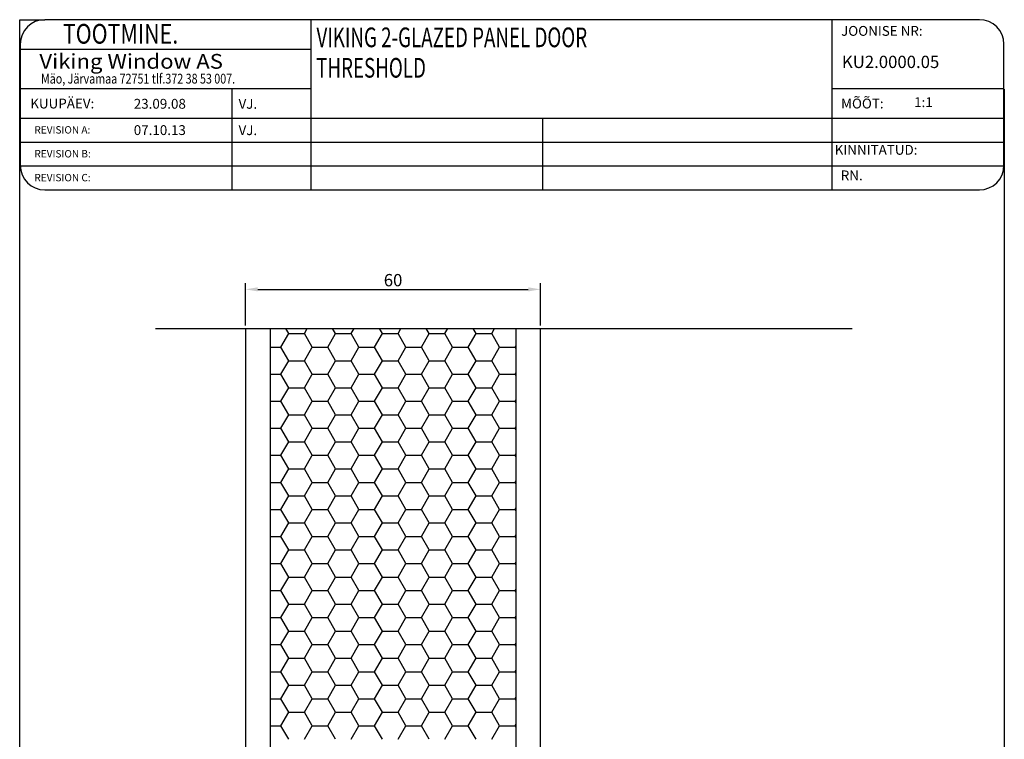
# Model space of a CAD drawing. Units: millimetres. Extents: x 196 to 3002, y 567 to 980.
# Drawn here: x 1124 to 1324, y 708 to 854 of the extents above; entities that cross this region are included whole.
import ezdxf

# ---------------------------------------------------------------- set-up
doc = ezdxf.new("R2010")
doc.units = ezdxf.units.MM
doc.styles.add('ROMANC', font='romanc', dxfattribs={"width": 0.7, "height": 4})
doc.styles.add('ROMAND', font='romand', dxfattribs={"width": 0.8, "height": 4})
doc.styles.add('ROMANS', font='romans', dxfattribs={"height": 2})

msp = doc.modelspace()

# ---------------------------------------------------------------- linework, layer by layer
for p, q in [((1124.09, 566.74), (1124.09, 853.93)), ((1124.09, 853.93), (1129.21, 853.93)), ((1289.31, 853.93), (1129.21, 853.93)), ((1183.32, 853.93), (1183.32, 819.32)), ((1289.31, 853.93), (1289.31, 819.32)), ((1319.31, 853.93), (1289.31, 853.93)), ((1124.21, 848.93), (1124.21, 824.32)), ((1124.21, 847.93), (1183.32, 847.93)), ((1324.31, 824.32), (1324.31, 848.93)), ((1124.21, 839.93), (1183.32, 839.93)), ((1167.24, 839.93), (1167.24, 819.32)), ((1289.31, 839.93), (1324.31, 839.93)), ((1324.39, 839.8), (1324.39, 566.74)), ((1124.21, 833.93), (1324.31, 833.93)), ((1230.44, 833.93), (1230.44, 819.32)), ((1124.21, 829.06), (1324.31, 829.06)), ((1124.21, 824.19), (1324.31, 824.19)), ((1129.21, 819.32), (1289.31, 819.32)), ((1289.31, 819.32), (1319.31, 819.32)), ((1170.03, 791.77), (1170.03, 800.35)), ((1230.03, 791.77), (1230.03, 800.35)), ((1172.53, 799.1), (1227.53, 799.1)), ((1151.72, 791.15), (1293.43, 791.15)), ((1170.03, 791.15), (1170.03, 672.42)), ((1175.03, 791.15), (1175.03, 612.14)), ((1177.23, 787.35), (1178.82, 790.1)), ((1178.82, 790.1), (1178.22, 791.15)), ((1178.82, 790.1), (1182, 790.1)), ((1182, 790.1), (1182.6, 791.15)), ((1183.58, 787.35), (1182, 790.1)), ((1186.76, 787.35), (1188.35, 790.1)), ((1188.35, 790.1), (1187.74, 791.15)), ((1188.35, 790.1), (1191.52, 790.1)), ((1191.52, 790.1), (1192.12, 791.15)), ((1193.11, 787.35), (1191.52, 790.1)), ((1196.28, 787.35), (1197.87, 790.1)), ((1197.87, 790.1), (1197.27, 791.15)), ((1197.87, 790.1), (1201.05, 790.1)), ((1201.05, 790.1), (1201.65, 791.15)), ((1202.63, 787.35), (1201.05, 790.1)), ((1205.81, 787.35), (1207.4, 790.1)), ((1207.4, 790.1), (1206.79, 791.15)), ((1207.4, 790.1), (1210.57, 790.1)), ((1210.57, 790.1), (1211.17, 791.15)), ((1212.16, 787.35), (1210.57, 790.1)), ((1215.33, 787.35), (1216.92, 790.1)), ((1216.92, 790.1), (1216.32, 791.15)), ((1216.92, 790.1), (1220.1, 790.1)), ((1220.1, 790.1), (1220.7, 791.15)), ((1221.68, 787.35), (1220.1, 790.1)), ((1225.03, 791.15), (1225.03, 626.14)), ((1230.03, 672.42), (1230.03, 791.15)), ((1175.03, 787.35), (1177.23, 787.35)), ((1178.82, 784.6), (1177.23, 787.35)), ((1182, 784.6), (1183.58, 787.35)), ((1183.58, 787.35), (1186.76, 787.35)), ((1188.35, 784.6), (1186.76, 787.35)), ((1191.52, 784.6), (1193.11, 787.35)), ((1193.11, 787.35), (1196.28, 787.35)), ((1197.87, 784.6), (1196.28, 787.35)), ((1201.05, 784.6), (1202.63, 787.35)), ((1202.63, 787.35), (1205.81, 787.35)), ((1207.4, 784.6), (1205.81, 787.35)), ((1210.57, 784.6), (1212.16, 787.35)), ((1212.16, 787.35), (1215.33, 787.35)), ((1216.92, 784.6), (1215.33, 787.35)), ((1220.1, 784.6), (1221.68, 787.35)), ((1221.68, 787.35), (1224.86, 787.35)), ((1224.86, 787.35), (1225.03, 787.65)), ((1225.03, 787.06), (1224.86, 787.35)), ((1177.23, 781.85), (1178.82, 784.6)), ((1178.82, 784.6), (1182, 784.6)), ((1183.58, 781.85), (1182, 784.6)), ((1186.76, 781.85), (1188.35, 784.6)), ((1188.35, 784.6), (1191.52, 784.6)), ((1193.11, 781.85), (1191.52, 784.6)), ((1196.28, 781.85), (1197.87, 784.6)), ((1197.87, 784.6), (1201.05, 784.6)), ((1202.63, 781.85), (1201.05, 784.6)), ((1205.81, 781.85), (1207.4, 784.6)), ((1207.4, 784.6), (1210.57, 784.6)), ((1212.16, 781.85), (1210.57, 784.6)), ((1215.33, 781.85), (1216.92, 784.6)), ((1216.92, 784.6), (1220.1, 784.6)), ((1221.68, 781.85), (1220.1, 784.6)), ((1175.03, 781.85), (1177.23, 781.85)), ((1178.82, 779.1), (1177.23, 781.85)), ((1182, 779.1), (1183.58, 781.85)), ((1183.58, 781.85), (1186.76, 781.85)), ((1188.35, 779.1), (1186.76, 781.85)), ((1191.52, 779.1), (1193.11, 781.85)), ((1193.11, 781.85), (1196.28, 781.85)), ((1197.87, 779.1), (1196.28, 781.85)), ((1201.05, 779.1), (1202.63, 781.85)), ((1202.63, 781.85), (1205.81, 781.85)), ((1207.4, 779.1), (1205.81, 781.85)), ((1210.57, 779.1), (1212.16, 781.85)), ((1212.16, 781.85), (1215.33, 781.85)), ((1216.92, 779.1), (1215.33, 781.85)), ((1220.1, 779.1), (1221.68, 781.85)), ((1221.68, 781.85), (1224.86, 781.85)), ((1224.86, 781.85), (1225.03, 782.15)), ((1225.03, 781.56), (1224.86, 781.85)), ((1177.23, 776.35), (1178.82, 779.1)), ((1178.82, 779.1), (1182, 779.1)), ((1183.58, 776.35), (1182, 779.1)), ((1186.76, 776.35), (1188.35, 779.1)), ((1188.35, 779.1), (1191.52, 779.1)), ((1193.11, 776.35), (1191.52, 779.1)), ((1196.28, 776.35), (1197.87, 779.1)), ((1197.87, 779.1), (1201.05, 779.1)), ((1202.63, 776.35), (1201.05, 779.1)), ((1205.81, 776.35), (1207.4, 779.1)), ((1207.4, 779.1), (1210.57, 779.1)), ((1212.16, 776.35), (1210.57, 779.1)), ((1215.33, 776.35), (1216.92, 779.1)), ((1216.92, 779.1), (1220.1, 779.1)), ((1221.68, 776.35), (1220.1, 779.1)), ((1175.03, 776.35), (1177.23, 776.35)), ((1178.82, 773.6), (1177.23, 776.35)), ((1182, 773.61), (1183.58, 776.35)), ((1183.58, 776.35), (1186.76, 776.35)), ((1188.35, 773.6), (1186.76, 776.35)), ((1191.52, 773.61), (1193.11, 776.35)), ((1193.11, 776.35), (1196.28, 776.35)), ((1197.87, 773.6), (1196.28, 776.35)), ((1201.05, 773.61), (1202.63, 776.35)), ((1202.63, 776.35), (1205.81, 776.35)), ((1207.4, 773.6), (1205.81, 776.35)), ((1210.57, 773.61), (1212.16, 776.35)), ((1212.16, 776.35), (1215.33, 776.35)), ((1216.92, 773.6), (1215.33, 776.35)), ((1220.1, 773.61), (1221.68, 776.35)), ((1221.68, 776.35), (1224.86, 776.35)), ((1224.86, 776.35), (1225.03, 776.65)), ((1225.03, 776.06), (1224.86, 776.35)), ((1177.23, 770.86), (1178.82, 773.61)), ((1178.82, 773.6), (1182, 773.6)), ((1183.58, 770.85), (1182, 773.6)), ((1186.76, 770.86), (1188.35, 773.61)), ((1188.35, 773.6), (1191.52, 773.6)), ((1193.11, 770.85), (1191.52, 773.6)), ((1196.28, 770.86), (1197.87, 773.61)), ((1197.87, 773.6), (1201.05, 773.6)), ((1202.63, 770.85), (1201.05, 773.6)), ((1205.81, 770.86), (1207.4, 773.61)), ((1207.4, 773.6), (1210.57, 773.6)), ((1212.16, 770.85), (1210.57, 773.6)), ((1215.33, 770.86), (1216.92, 773.61)), ((1216.92, 773.6), (1220.1, 773.6)), ((1221.68, 770.85), (1220.1, 773.6)), ((1175.03, 770.86), (1177.23, 770.86)), ((1178.82, 768.11), (1177.23, 770.85)), ((1182, 768.11), (1183.58, 770.86)), ((1183.58, 770.86), (1186.76, 770.86)), ((1188.35, 768.11), (1186.76, 770.85)), ((1191.52, 768.11), (1193.11, 770.86)), ((1193.11, 770.86), (1196.28, 770.86)), ((1197.87, 768.11), (1196.28, 770.85)), ((1201.05, 768.11), (1202.63, 770.86)), ((1202.63, 770.86), (1205.81, 770.86)), ((1207.4, 768.11), (1205.81, 770.85)), ((1210.57, 768.11), (1212.16, 770.86)), ((1212.16, 770.86), (1215.33, 770.86)), ((1216.92, 768.11), (1215.33, 770.85)), ((1220.1, 768.11), (1221.68, 770.86)), ((1221.68, 770.86), (1224.86, 770.86)), ((1224.86, 770.86), (1225.03, 771.15)), ((1225.03, 770.56), (1224.86, 770.85)), ((1177.23, 765.36), (1178.82, 768.11)), ((1178.82, 768.11), (1182, 768.11)), ((1183.58, 765.36), (1182, 768.11)), ((1186.76, 765.36), (1188.35, 768.11)), ((1188.35, 768.11), (1191.52, 768.11)), ((1193.11, 765.36), (1191.52, 768.11)), ((1196.28, 765.36), (1197.87, 768.11)), ((1197.87, 768.11), (1201.05, 768.11)), ((1202.63, 765.36), (1201.05, 768.11)), ((1205.81, 765.36), (1207.4, 768.11)), ((1207.4, 768.11), (1210.57, 768.11)), ((1212.16, 765.36), (1210.57, 768.11)), ((1215.33, 765.36), (1216.92, 768.11)), ((1216.92, 768.11), (1220.1, 768.11)), ((1221.68, 765.36), (1220.1, 768.11)), ((1175.03, 765.36), (1177.23, 765.36)), ((1178.82, 762.61), (1177.23, 765.36)), ((1182, 762.61), (1183.58, 765.36)), ((1183.58, 765.36), (1186.76, 765.36)), ((1188.35, 762.61), (1186.76, 765.36)), ((1191.52, 762.61), (1193.11, 765.36)), ((1193.11, 765.36), (1196.28, 765.36)), ((1197.87, 762.61), (1196.28, 765.36)), ((1201.05, 762.61), (1202.63, 765.36)), ((1202.63, 765.36), (1205.81, 765.36)), ((1207.4, 762.61), (1205.81, 765.36)), ((1210.57, 762.61), (1212.16, 765.36)), ((1212.16, 765.36), (1215.33, 765.36)), ((1216.92, 762.61), (1215.33, 765.36)), ((1220.1, 762.61), (1221.68, 765.36)), ((1221.68, 765.36), (1224.86, 765.36)), ((1224.86, 765.36), (1225.03, 765.65)), ((1225.03, 765.06), (1224.86, 765.36)), ((1177.23, 759.86), (1178.82, 762.61)), ((1178.82, 762.61), (1182, 762.61)), ((1183.58, 759.86), (1182, 762.61)), ((1186.76, 759.86), (1188.35, 762.61)), ((1188.35, 762.61), (1191.52, 762.61)), ((1193.11, 759.86), (1191.52, 762.61)), ((1196.28, 759.86), (1197.87, 762.61)), ((1197.87, 762.61), (1201.05, 762.61)), ((1202.63, 759.86), (1201.05, 762.61)), ((1205.81, 759.86), (1207.4, 762.61)), ((1207.4, 762.61), (1210.57, 762.61)), ((1212.16, 759.86), (1210.57, 762.61)), ((1215.33, 759.86), (1216.92, 762.61)), ((1216.92, 762.61), (1220.1, 762.61)), ((1221.68, 759.86), (1220.1, 762.61)), ((1175.03, 759.86), (1177.23, 759.86)), ((1178.82, 757.11), (1177.23, 759.86)), ((1182, 757.11), (1183.58, 759.86)), ((1183.58, 759.86), (1186.76, 759.86)), ((1188.35, 757.11), (1186.76, 759.86)), ((1191.52, 757.11), (1193.11, 759.86)), ((1193.11, 759.86), (1196.28, 759.86)), ((1197.87, 757.11), (1196.28, 759.86)), ((1201.05, 757.11), (1202.63, 759.86)), ((1202.63, 759.86), (1205.81, 759.86)), ((1207.4, 757.11), (1205.81, 759.86)), ((1210.57, 757.11), (1212.16, 759.86)), ((1212.16, 759.86), (1215.33, 759.86)), ((1216.92, 757.11), (1215.33, 759.86)), ((1220.1, 757.11), (1221.68, 759.86)), ((1221.68, 759.86), (1224.86, 759.86)), ((1224.86, 759.86), (1225.03, 760.15)), ((1225.03, 759.56), (1224.86, 759.86)), ((1177.23, 754.36), (1178.82, 757.11)), ((1178.82, 757.11), (1182, 757.11)), ((1183.58, 754.36), (1182, 757.11)), ((1186.76, 754.36), (1188.35, 757.11)), ((1188.35, 757.11), (1191.52, 757.11)), ((1193.11, 754.36), (1191.52, 757.11)), ((1196.28, 754.36), (1197.87, 757.11)), ((1197.87, 757.11), (1201.05, 757.11)), ((1202.63, 754.36), (1201.05, 757.11)), ((1205.81, 754.36), (1207.4, 757.11)), ((1207.4, 757.11), (1210.57, 757.11)), ((1212.16, 754.36), (1210.57, 757.11)), ((1215.33, 754.36), (1216.92, 757.11)), ((1216.92, 757.11), (1220.1, 757.11)), ((1221.68, 754.36), (1220.1, 757.11)), ((1175.03, 754.36), (1177.23, 754.36)), ((1178.82, 751.61), (1177.23, 754.36)), ((1182, 751.61), (1183.58, 754.36)), ((1183.58, 754.36), (1186.76, 754.36)), ((1188.35, 751.61), (1186.76, 754.36)), ((1191.52, 751.61), (1193.11, 754.36)), ((1193.11, 754.36), (1196.28, 754.36)), ((1197.87, 751.61), (1196.28, 754.36)), ((1201.05, 751.61), (1202.63, 754.36)), ((1202.63, 754.36), (1205.81, 754.36)), ((1207.4, 751.61), (1205.81, 754.36)), ((1210.57, 751.61), (1212.16, 754.36)), ((1212.16, 754.36), (1215.33, 754.36)), ((1216.92, 751.61), (1215.33, 754.36)), ((1220.1, 751.61), (1221.68, 754.36)), ((1221.68, 754.36), (1224.86, 754.36)), ((1224.86, 754.36), (1225.03, 754.65)), ((1225.03, 754.06), (1224.86, 754.36)), ((1177.23, 748.86), (1178.82, 751.61)), ((1178.82, 751.61), (1182, 751.61)), ((1183.58, 748.86), (1182, 751.61)), ((1186.76, 748.86), (1188.35, 751.61)), ((1188.35, 751.61), (1191.52, 751.61)), ((1193.11, 748.86), (1191.52, 751.61)), ((1196.28, 748.86), (1197.87, 751.61)), ((1197.87, 751.61), (1201.05, 751.61)), ((1202.63, 748.86), (1201.05, 751.61)), ((1205.81, 748.86), (1207.4, 751.61)), ((1207.4, 751.61), (1210.57, 751.61)), ((1212.16, 748.86), (1210.57, 751.61)), ((1215.33, 748.86), (1216.92, 751.61)), ((1216.92, 751.61), (1220.1, 751.61)), ((1221.68, 748.86), (1220.1, 751.61)), ((1224.86, 748.86), (1225.03, 749.16)), ((1175.03, 748.86), (1177.23, 748.86)), ((1178.82, 746.11), (1177.23, 748.86)), ((1182, 746.11), (1183.58, 748.86)), ((1183.58, 748.86), (1186.76, 748.86)), ((1188.35, 746.11), (1186.76, 748.86)), ((1191.52, 746.11), (1193.11, 748.86)), ((1193.11, 748.86), (1196.28, 748.86)), ((1197.87, 746.11), (1196.28, 748.86)), ((1201.05, 746.11), (1202.63, 748.86)), ((1202.63, 748.86), (1205.81, 748.86)), ((1207.4, 746.11), (1205.81, 748.86)), ((1210.57, 746.11), (1212.16, 748.86)), ((1212.16, 748.86), (1215.33, 748.86)), ((1216.92, 746.11), (1215.33, 748.86)), ((1220.1, 746.11), (1221.68, 748.86)), ((1221.68, 748.86), (1224.86, 748.86)), ((1225.03, 748.56), (1224.86, 748.86)), ((1177.23, 743.36), (1178.82, 746.11)), ((1178.82, 746.11), (1182, 746.11)), ((1183.58, 743.36), (1182, 746.11)), ((1186.76, 743.36), (1188.35, 746.11)), ((1188.35, 746.11), (1191.52, 746.11)), ((1193.11, 743.36), (1191.52, 746.11)), ((1196.28, 743.36), (1197.87, 746.11)), ((1197.87, 746.11), (1201.05, 746.11)), ((1202.63, 743.36), (1201.05, 746.11)), ((1205.81, 743.36), (1207.4, 746.11)), ((1207.4, 746.11), (1210.57, 746.11)), ((1212.16, 743.36), (1210.57, 746.11)), ((1215.33, 743.36), (1216.92, 746.11)), ((1216.92, 746.11), (1220.1, 746.11)), ((1221.68, 743.36), (1220.1, 746.11)), ((1175.03, 743.36), (1177.23, 743.36)), ((1178.82, 740.61), (1177.23, 743.36)), ((1182, 740.61), (1183.58, 743.36)), ((1183.58, 743.36), (1186.76, 743.36)), ((1188.35, 740.61), (1186.76, 743.36)), ((1191.52, 740.61), (1193.11, 743.36)), ((1193.11, 743.36), (1196.28, 743.36)), ((1197.87, 740.61), (1196.28, 743.36)), ((1201.05, 740.61), (1202.63, 743.36)), ((1202.63, 743.36), (1205.81, 743.36)), ((1207.4, 740.61), (1205.81, 743.36)), ((1210.57, 740.61), (1212.16, 743.36)), ((1212.16, 743.36), (1215.33, 743.36)), ((1216.92, 740.61), (1215.33, 743.36)), ((1220.1, 740.61), (1221.68, 743.36)), ((1221.68, 743.36), (1224.86, 743.36)), ((1224.86, 743.36), (1225.03, 743.66)), ((1225.03, 743.06), (1224.86, 743.36)), ((1177.23, 737.86), (1178.82, 740.61)), ((1178.82, 740.61), (1182, 740.61)), ((1183.58, 737.86), (1182, 740.61)), ((1186.76, 737.86), (1188.35, 740.61)), ((1188.35, 740.61), (1191.52, 740.61)), ((1193.11, 737.86), (1191.52, 740.61)), ((1196.28, 737.86), (1197.87, 740.61)), ((1197.87, 740.61), (1201.05, 740.61)), ((1202.63, 737.86), (1201.05, 740.61)), ((1205.81, 737.86), (1207.4, 740.61)), ((1207.4, 740.61), (1210.57, 740.61)), ((1212.16, 737.86), (1210.57, 740.61)), ((1215.33, 737.86), (1216.92, 740.61)), ((1216.92, 740.61), (1220.1, 740.61)), ((1221.68, 737.86), (1220.1, 740.61)), ((1175.03, 737.86), (1177.23, 737.86)), ((1178.82, 735.11), (1177.23, 737.86)), ((1182, 735.11), (1183.58, 737.86)), ((1183.58, 737.86), (1186.76, 737.86)), ((1188.35, 735.11), (1186.76, 737.86)), ((1191.52, 735.11), (1193.11, 737.86)), ((1193.11, 737.86), (1196.28, 737.86)), ((1197.87, 735.11), (1196.28, 737.86)), ((1201.05, 735.11), (1202.63, 737.86)), ((1202.63, 737.86), (1205.81, 737.86)), ((1207.4, 735.11), (1205.81, 737.86)), ((1210.57, 735.11), (1212.16, 737.86)), ((1212.16, 737.86), (1215.33, 737.86)), ((1216.92, 735.11), (1215.33, 737.86)), ((1220.1, 735.11), (1221.68, 737.86)), ((1221.68, 737.86), (1224.86, 737.86)), ((1224.86, 737.86), (1225.03, 738.16)), ((1225.03, 737.56), (1224.86, 737.86)), ((1177.23, 732.36), (1178.82, 735.11)), ((1178.82, 735.11), (1182, 735.11)), ((1183.58, 732.36), (1182, 735.11)), ((1186.76, 732.36), (1188.35, 735.11)), ((1188.35, 735.11), (1191.52, 735.11)), ((1193.11, 732.36), (1191.52, 735.11)), ((1196.28, 732.36), (1197.87, 735.11)), ((1197.87, 735.11), (1201.05, 735.11)), ((1202.63, 732.36), (1201.05, 735.11)), ((1205.81, 732.36), (1207.4, 735.11)), ((1207.4, 735.11), (1210.57, 735.11)), ((1212.16, 732.36), (1210.57, 735.11)), ((1215.33, 732.36), (1216.92, 735.11)), ((1216.92, 735.11), (1220.1, 735.11)), ((1221.68, 732.36), (1220.1, 735.11)), ((1175.03, 732.36), (1177.23, 732.36)), ((1178.82, 729.61), (1177.23, 732.36)), ((1182, 729.61), (1183.58, 732.36)), ((1183.58, 732.36), (1186.76, 732.36)), ((1188.35, 729.61), (1186.76, 732.36)), ((1191.52, 729.61), (1193.11, 732.36)), ((1193.11, 732.36), (1196.28, 732.36)), ((1197.87, 729.61), (1196.28, 732.36)), ((1201.05, 729.61), (1202.63, 732.36)), ((1202.63, 732.36), (1205.81, 732.36)), ((1207.4, 729.61), (1205.81, 732.36)), ((1210.57, 729.61), (1212.16, 732.36)), ((1212.16, 732.36), (1215.33, 732.36)), ((1216.92, 729.61), (1215.33, 732.36)), ((1220.1, 729.61), (1221.68, 732.36)), ((1221.68, 732.36), (1224.86, 732.36)), ((1224.86, 732.36), (1225.03, 732.66)), ((1225.03, 732.06), (1224.86, 732.36)), ((1177.23, 726.86), (1178.82, 729.61)), ((1178.82, 729.61), (1182, 729.61)), ((1183.58, 726.86), (1182, 729.61)), ((1186.76, 726.86), (1188.35, 729.61)), ((1188.35, 729.61), (1191.52, 729.61)), ((1193.11, 726.86), (1191.52, 729.61)), ((1196.28, 726.86), (1197.87, 729.61)), ((1197.87, 729.61), (1201.05, 729.61)), ((1202.63, 726.86), (1201.05, 729.61)), ((1205.81, 726.86), (1207.4, 729.61)), ((1207.4, 729.61), (1210.57, 729.61)), ((1212.16, 726.86), (1210.57, 729.61)), ((1215.33, 726.86), (1216.92, 729.61)), ((1216.92, 729.61), (1220.1, 729.61)), ((1221.68, 726.86), (1220.1, 729.61)), ((1224.86, 726.86), (1225.03, 727.16)), ((1175.03, 726.86), (1177.23, 726.86)), ((1178.82, 724.11), (1177.23, 726.86)), ((1182, 724.11), (1183.58, 726.86)), ((1183.58, 726.86), (1186.76, 726.86)), ((1188.35, 724.11), (1186.76, 726.86)), ((1191.52, 724.11), (1193.11, 726.86)), ((1193.11, 726.86), (1196.28, 726.86)), ((1197.87, 724.11), (1196.28, 726.86)), ((1201.05, 724.11), (1202.63, 726.86)), ((1202.63, 726.86), (1205.81, 726.86)), ((1207.4, 724.11), (1205.81, 726.86)), ((1210.57, 724.11), (1212.16, 726.86)), ((1212.16, 726.86), (1215.33, 726.86)), ((1216.92, 724.11), (1215.33, 726.86)), ((1220.1, 724.11), (1221.68, 726.86)), ((1221.68, 726.86), (1224.86, 726.86)), ((1225.03, 726.56), (1224.86, 726.86)), ((1177.23, 721.36), (1178.82, 724.11)), ((1178.82, 724.11), (1182, 724.11)), ((1183.58, 721.36), (1182, 724.11)), ((1186.76, 721.36), (1188.35, 724.11)), ((1188.35, 724.11), (1191.52, 724.11)), ((1193.11, 721.36), (1191.52, 724.11)), ((1196.28, 721.36), (1197.87, 724.11)), ((1197.87, 724.11), (1201.05, 724.11)), ((1202.63, 721.36), (1201.05, 724.11)), ((1205.81, 721.36), (1207.4, 724.11)), ((1207.4, 724.11), (1210.57, 724.11)), ((1212.16, 721.36), (1210.57, 724.11)), ((1215.33, 721.36), (1216.92, 724.11)), ((1216.92, 724.11), (1220.1, 724.11)), ((1221.68, 721.36), (1220.1, 724.11)), ((1175.03, 721.36), (1177.23, 721.36)), ((1178.82, 718.61), (1177.23, 721.36)), ((1182, 718.61), (1183.58, 721.36)), ((1183.58, 721.36), (1186.76, 721.36)), ((1188.35, 718.61), (1186.76, 721.36)), ((1191.52, 718.61), (1193.11, 721.36)), ((1193.11, 721.36), (1196.28, 721.36)), ((1197.87, 718.61), (1196.28, 721.36)), ((1201.05, 718.61), (1202.63, 721.36)), ((1202.63, 721.36), (1205.81, 721.36)), ((1207.4, 718.61), (1205.81, 721.36)), ((1210.57, 718.61), (1212.16, 721.36)), ((1212.16, 721.36), (1215.33, 721.36)), ((1216.92, 718.61), (1215.33, 721.36)), ((1220.1, 718.61), (1221.68, 721.36)), ((1221.68, 721.36), (1224.86, 721.36)), ((1224.86, 721.36), (1225.03, 721.66)), ((1225.03, 721.06), (1224.86, 721.36)), ((1177.23, 715.86), (1178.82, 718.61)), ((1178.82, 718.61), (1182, 718.61)), ((1183.58, 715.86), (1182, 718.61)), ((1186.76, 715.86), (1188.35, 718.61)), ((1188.35, 718.61), (1191.52, 718.61)), ((1193.11, 715.86), (1191.52, 718.61)), ((1196.28, 715.86), (1197.87, 718.61)), ((1197.87, 718.61), (1201.05, 718.61)), ((1202.63, 715.86), (1201.05, 718.61)), ((1205.81, 715.86), (1207.4, 718.61)), ((1207.4, 718.61), (1210.57, 718.61)), ((1212.16, 715.86), (1210.57, 718.61)), ((1215.33, 715.86), (1216.92, 718.61)), ((1216.92, 718.61), (1220.1, 718.61)), ((1221.68, 715.86), (1220.1, 718.61)), ((1175.03, 715.86), (1177.23, 715.86)), ((1178.82, 713.11), (1177.23, 715.86)), ((1182, 713.11), (1183.58, 715.86)), ((1183.58, 715.86), (1186.76, 715.86)), ((1188.35, 713.11), (1186.76, 715.86)), ((1191.52, 713.11), (1193.11, 715.86)), ((1193.11, 715.86), (1196.28, 715.86)), ((1197.87, 713.11), (1196.28, 715.86)), ((1201.05, 713.11), (1202.63, 715.86)), ((1202.63, 715.86), (1205.81, 715.86)), ((1207.4, 713.11), (1205.81, 715.86)), ((1210.57, 713.11), (1212.16, 715.86)), ((1212.16, 715.86), (1215.33, 715.86)), ((1216.92, 713.11), (1215.33, 715.86)), ((1220.1, 713.11), (1221.68, 715.86)), ((1221.68, 715.86), (1224.86, 715.86)), ((1224.86, 715.86), (1225.03, 716.16)), ((1225.03, 715.57), (1224.86, 715.86)), ((1177.23, 710.36), (1178.82, 713.11)), ((1178.82, 713.11), (1182, 713.11)), ((1183.58, 710.36), (1182, 713.11)), ((1186.76, 710.36), (1188.35, 713.11)), ((1188.35, 713.11), (1191.52, 713.11)), ((1193.11, 710.36), (1191.52, 713.11)), ((1196.28, 710.36), (1197.87, 713.11)), ((1197.87, 713.11), (1201.05, 713.11)), ((1202.63, 710.36), (1201.05, 713.11)), ((1205.81, 710.36), (1207.4, 713.11)), ((1207.4, 713.11), (1210.57, 713.11)), ((1212.16, 710.36), (1210.57, 713.11)), ((1215.33, 710.36), (1216.92, 713.11)), ((1216.92, 713.11), (1220.1, 713.11)), ((1221.68, 710.36), (1220.1, 713.11)), ((1175.03, 710.36), (1177.23, 710.36)), ((1178.82, 707.61), (1177.23, 710.36)), ((1182, 707.61), (1183.58, 710.36)), ((1183.58, 710.36), (1186.76, 710.36)), ((1188.35, 707.61), (1186.76, 710.36)), ((1191.52, 707.61), (1193.11, 710.36)), ((1193.11, 710.36), (1196.28, 710.36)), ((1197.87, 707.61), (1196.28, 710.36)), ((1201.05, 707.61), (1202.63, 710.36)), ((1202.63, 710.36), (1205.81, 710.36)), ((1207.4, 707.61), (1205.81, 710.36)), ((1210.57, 707.61), (1212.16, 710.36)), ((1212.16, 710.36), (1215.33, 710.36)), ((1216.92, 707.61), (1215.33, 710.36)), ((1220.1, 707.61), (1221.68, 710.36)), ((1221.68, 710.36), (1224.86, 710.36)), ((1224.86, 710.36), (1225.03, 710.66)), ((1225.03, 710.07), (1224.86, 710.36))]:
    msp.add_line(p, q)
for centre, start, end in [((1129.21, 848.93), 90, 180), ((1319.31, 848.93), 0, 90), ((1129.21, 824.32), 180, 270), ((1319.31, 824.32), 270, 0)]:
    msp.add_arc(centre, 5, start, end)
for points in [[(1172.53, 799.52), (1172.53, 798.68), (1170.03, 799.1)], [(1227.53, 799.52), (1227.53, 798.68), (1230.03, 799.1)]]:
    msp.add_solid(points)

# ---------------------------------------------------------------- texts
for s, height, style, width, p in [('     TOOTMINE.', 4, 'ROMAND', 0.8, (1127.98, 849.06)), ('VIKING 2-GLAZED PANEL DOOR', 4, 'ROMANC', 0.7, (1184.46, 848.34)), ('Viking Window AS', 3, 'ROMANS', 1.1, (1128.09, 843.96)), ('THRESHOLD', 4, 'ROMANC', 0.7, (1184.39, 842.15)), ('Mäo, Järvamaa 72751 tlf.372 38 53 007.', 2, 'ROMANS', 0.8, (1128.42, 840.94))]:
    msp.add_text(s, height=height, dxfattribs=dict(style=style, width=width)).set_placement(p)
at = {"style": 'ROMANS'}
for s, height, p in [('JOONISE NR:', 2, (1291.18, 850.65)), ('KU2.0000.05', 2.5, (1291.35, 844.1)), ('KUUPÄEV:', 2, (1126.24, 835.88)), ('23.09.08', 2, (1147.29, 835.83)), ('VJ.', 2, (1168.61, 835.82)), ('MÕÕT:', 2, (1291.18, 835.88)), (' 1:1', 2, (1305.43, 836.15)), ('REVISION A:', 1.5, (1127.08, 830.78)), ('07.10.13', 2, (1147.29, 830.48)), ('VJ.', 2, (1168.61, 830.47)), ('REVISION B:', 1.5, (1127.08, 825.92)), ('KINNITATUD:', 2, (1289.88, 826.47)), ('RN.', 2, (1291.12, 821.27)), ('REVISION C:', 1.5, (1127.08, 821.07))]:
    msp.add_text(s, height=height, dxfattribs=at).set_placement(p)
msp.add_text('60', height=2.5).set_placement((1198.15, 799.72))

doc.saveas('drawing.dxf')
